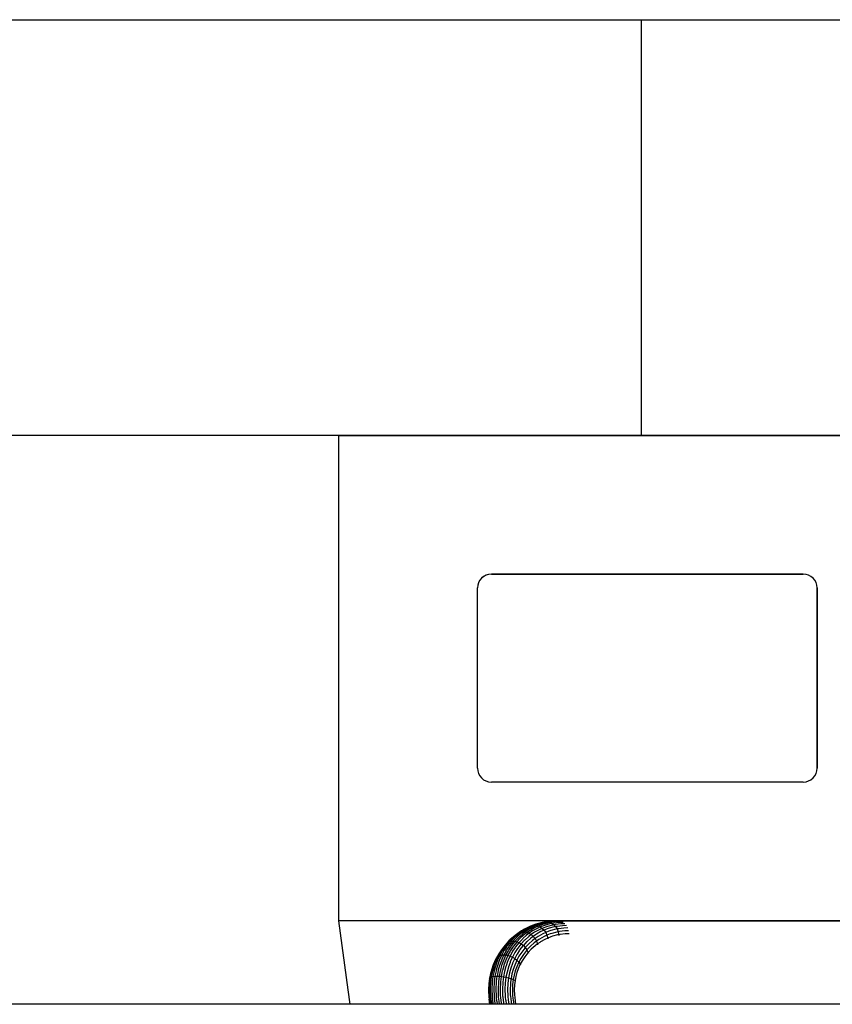
# Model space of a CAD drawing. Units: millimetres. Extents: x -2177 to 2170, y -1230 to 1912.
# Drawn here: x 1773 to 1785, y -1028 to -1014 of the extents above; entities that cross this region are included whole.
import ezdxf

# ---------------------------------------------------------------- set-up
doc = ezdxf.new("R2010")
doc.units = ezdxf.units.MM
doc.layers.get('0').update_dxf_attribs({"linetype": 'CONTINUOUS', "lineweight": 5})
doc.layers.add('Groen', color=3, linetype='CONTINUOUS')
doc.layers.add('LE_RED', color=1, linetype='CONTINUOUS')

# ---------------------------------------------------------------- blocks, each defined once
blk = doc.blocks.new('SLR 60_00075')
at = {"layer": 'LE_RED'}
blk.add_lwpolyline([(-353.44, -86), (-353.24, -86), (-353.14, -86), (-350.24, -86), (-242.244, -86), (-239.344, -86), (-239.244, -86), (-239.044, -86)], dxfattribs=at)
blk = doc.blocks.new('100R_00073')
at = {"layer": 'Groen'}
blk.add_line((631.058, 0), (0, 0), dxfattribs=at)
blk = doc.blocks.new('CORNER-BRACE-100R')
at = {"layer": 'LE_RED'}
for p, q in [((-142.128, -6), (-142.128, 0)), ((-142.128, 0), (-132.936, 0)), ((-132.936, -6), (-142.128, -6)), ((0, -6), (-35.709, -6)), ((-26.496, -13), (-26.496, -6)), ((-26.496, -6), (-17.596, -6)), ((-24.296, -8), (-19.796, -8)), ((-19.796, -8), (-24.296, -8)), ((-24.496, -10.8), (-24.496, -8.2)), ((-24.496, -10.8), (-24.496, -8.2)), ((-19.596, -10.8), (-19.596, -8.2)), ((-19.596, -8.2), (-19.596, -10.8)), ((-19.796, -11), (-24.296, -11)), ((-19.796, -11), (-24.296, -11)), ((-5.435, -13), (-26.496, -13)), ((-26.363, -14), (-26.496, -13)), ((-23.664, -13.055), (-23.742, -13.086)), ((-23.654, -13.052), (-23.73, -13.081)), ((-23.672, -13.068), (-23.718, -13.089)), ((-23.716, -13.075), (-23.701, -13.069)), ((-23.654, -13.053), (-23.702, -13.072)), ((-23.702, -13.072), (-23.672, -13.068)), ((-23.701, -13.069), (-23.691, -13.065)), ((-23.624, -13.05), (-23.672, -13.068)), ((-23.672, -13.068), (-23.644, -13.071)), ((-23.584, -13.031), (-23.664, -13.055)), ((-23.575, -13.029), (-23.654, -13.052)), ((-23.631, -13.045), (-23.654, -13.053)), ((-23.596, -13.053), (-23.644, -13.071)), ((-23.556, -13.025), (-23.631, -13.045)), ((-23.593, -13.039), (-23.624, -13.05)), ((-23.571, -13.06), (-23.618, -13.079)), ((-23.565, -13.042), (-23.596, -13.053)), ((-23.518, -13.02), (-23.593, -13.039)), ((-23.502, -13.014), (-23.584, -13.031)), ((-23.496, -13.013), (-23.575, -13.029)), ((-23.54, -13.05), (-23.571, -13.06)), ((-23.491, -13.022), (-23.565, -13.042)), ((-23.513, -13.063), (-23.544, -13.073)), ((-23.466, -13.03), (-23.54, -13.05)), ((-23.524, -13.018), (-23.499, -13.015)), ((-23.499, -13.015), (-23.518, -13.02)), ((-23.439, -13.043), (-23.513, -13.063)), ((-23.419, -13.003), (-23.502, -13.014)), ((-23.474, -13.011), (-23.499, -13.015)), ((-23.499, -13.015), (-23.471, -13.018)), ((-23.416, -13.003), (-23.496, -13.013)), ((-23.496, -13.013), (-23.496, -13.013)), ((-23.471, -13.018), (-23.491, -13.022)), ((-23.413, -13.063), (-23.486, -13.083)), ((-23.398, -13.002), (-23.474, -13.011)), ((-23.447, -13.014), (-23.471, -13.018)), ((-23.471, -13.018), (-23.458, -13.021)), ((-23.446, -13.026), (-23.466, -13.03)), ((-23.458, -13.021), (-23.446, -13.026)), ((-23.371, -13.005), (-23.447, -13.014)), ((-23.422, -13.022), (-23.446, -13.026)), ((-23.446, -13.026), (-23.42, -13.039)), ((-23.42, -13.039), (-23.439, -13.043)), ((-23.346, -13.013), (-23.422, -13.022)), ((-23.396, -13.035), (-23.42, -13.039)), ((-23.42, -13.039), (-23.394, -13.059)), ((-23.336, -13), (-23.419, -13.003)), ((-23.336, -13), (-23.416, -13.003)), ((-23.394, -13.059), (-23.413, -13.063)), ((-23.336, -13), (-23.398, -13.002)), ((-23.321, -13.026), (-23.396, -13.035)), ((-23.371, -13.055), (-23.394, -13.059)), ((-23.394, -13.059), (-23.369, -13.086)), ((-23.309, -13.003), (-23.371, -13.005)), ((-23.295, -13.046), (-23.371, -13.055)), ((-23.285, -13.01), (-23.346, -13.013)), ((-23.336, -13), (-5.435, -13)), ((-23.336, -13), (-5.496, -13)), ((-23.26, -13.024), (-23.321, -13.026)), ((-23.235, -13.044), (-23.295, -13.046)), ((-23.945, -13.207), (-24.009, -13.26)), ((-23.932, -13.2), (-23.987, -13.248)), ((-23.902, -13.19), (-23.956, -13.238)), ((-23.887, -13.166), (-23.955, -13.214)), ((-23.877, -13.159), (-23.945, -13.207)), ((-23.895, -13.173), (-23.932, -13.2)), ((-23.872, -13.187), (-23.926, -13.235)), ((-23.913, -13.183), (-23.895, -13.173)), ((-23.865, -13.162), (-23.902, -13.19)), ((-23.843, -13.19), (-23.897, -13.237)), ((-23.86, -13.149), (-23.895, -13.173)), ((-23.895, -13.173), (-23.865, -13.162)), ((-23.816, -13.123), (-23.887, -13.166)), ((-23.805, -13.117), (-23.877, -13.159)), ((-23.834, -13.159), (-23.872, -13.187)), ((-23.815, -13.197), (-23.87, -13.244)), ((-23.83, -13.139), (-23.865, -13.162)), ((-23.865, -13.162), (-23.834, -13.159)), ((-23.844, -13.139), (-23.86, -13.149)), ((-23.778, -13.103), (-23.844, -13.139)), ((-23.806, -13.162), (-23.843, -13.19)), ((-23.787, -13.209), (-23.841, -13.257)), ((-23.8, -13.136), (-23.834, -13.159)), ((-23.834, -13.159), (-23.806, -13.162)), ((-23.814, -13.129), (-23.83, -13.139)), ((-23.742, -13.086), (-23.816, -13.123)), ((-23.779, -13.169), (-23.815, -13.197)), ((-23.748, -13.092), (-23.814, -13.129)), ((-23.771, -13.138), (-23.806, -13.162)), ((-23.806, -13.162), (-23.792, -13.165)), ((-23.73, -13.081), (-23.805, -13.117)), ((-23.784, -13.126), (-23.8, -13.136)), ((-23.792, -13.165), (-23.779, -13.169)), ((-23.75, -13.182), (-23.787, -13.209)), ((-23.718, -13.089), (-23.784, -13.126)), ((-23.744, -13.146), (-23.779, -13.169)), ((-23.779, -13.169), (-23.75, -13.182)), ((-23.776, -13.102), (-23.778, -13.103)), ((-23.755, -13.128), (-23.771, -13.138)), ((-23.721, -13.2), (-23.757, -13.228)), ((-23.689, -13.092), (-23.755, -13.128)), ((-23.716, -13.158), (-23.75, -13.182)), ((-23.75, -13.182), (-23.721, -13.2)), ((-23.702, -13.072), (-23.748, -13.092)), ((-23.746, -13.088), (-23.742, -13.086)), ((-23.728, -13.136), (-23.744, -13.146)), ((-23.742, -13.086), (-23.737, -13.084)), ((-23.737, -13.084), (-23.728, -13.08)), ((-23.728, -13.08), (-23.716, -13.075)), ((-23.663, -13.099), (-23.728, -13.136)), ((-23.725, -13.079), (-23.702, -13.072)), ((-23.687, -13.177), (-23.721, -13.2)), ((-23.721, -13.2), (-23.692, -13.226)), ((-23.701, -13.149), (-23.716, -13.158)), ((-23.635, -13.112), (-23.701, -13.149)), ((-23.658, -13.203), (-23.692, -13.226)), ((-23.644, -13.071), (-23.689, -13.092)), ((-23.672, -13.168), (-23.687, -13.177)), ((-23.607, -13.132), (-23.672, -13.168)), ((-23.618, -13.079), (-23.663, -13.099)), ((-23.644, -13.194), (-23.658, -13.203)), ((-23.644, -13.071), (-23.631, -13.074)), ((-23.58, -13.158), (-23.644, -13.194)), ((-23.591, -13.091), (-23.635, -13.112)), ((-23.631, -13.074), (-23.618, -13.079)), ((-23.555, -13.191), (-23.619, -13.227)), ((-23.618, -13.079), (-23.591, -13.091)), ((-23.563, -13.111), (-23.607, -13.132)), ((-23.544, -13.073), (-23.591, -13.091)), ((-23.591, -13.091), (-23.563, -13.111)), ((-23.536, -13.138), (-23.58, -13.158)), ((-23.516, -13.093), (-23.563, -13.111)), ((-23.563, -13.111), (-23.536, -13.138)), ((-23.512, -13.171), (-23.555, -13.191)), ((-23.49, -13.12), (-23.536, -13.138)), ((-23.536, -13.138), (-23.512, -13.171)), ((-23.494, -13.21), (-23.536, -13.23)), ((-23.486, -13.083), (-23.516, -13.093)), ((-23.467, -13.153), (-23.512, -13.171)), ((-23.512, -13.171), (-23.494, -13.21)), ((-23.449, -13.192), (-23.494, -13.21)), ((-23.494, -13.21), (-23.482, -13.251)), ((-23.461, -13.11), (-23.49, -13.12)), ((-23.439, -13.144), (-23.467, -13.153)), ((-23.388, -13.09), (-23.461, -13.11)), ((-23.422, -13.183), (-23.449, -13.192)), ((-23.366, -13.124), (-23.439, -13.144)), ((-23.35, -13.164), (-23.422, -13.183)), ((-23.341, -13.206), (-23.413, -13.225)), ((-23.369, -13.086), (-23.388, -13.09)), ((-23.347, -13.082), (-23.369, -13.086)), ((-23.369, -13.086), (-23.348, -13.12)), ((-23.348, -13.12), (-23.366, -13.124)), ((-23.332, -13.16), (-23.35, -13.164)), ((-23.326, -13.116), (-23.348, -13.12)), ((-23.348, -13.12), (-23.332, -13.16)), ((-23.272, -13.073), (-23.347, -13.082)), ((-23.323, -13.202), (-23.341, -13.206)), ((-23.311, -13.156), (-23.332, -13.16)), ((-23.332, -13.16), (-23.323, -13.202)), ((-23.252, -13.108), (-23.326, -13.116)), ((-23.304, -13.199), (-23.323, -13.202)), ((-23.323, -13.202), (-23.322, -13.214)), ((-23.238, -13.147), (-23.311, -13.156)), ((-23.231, -13.19), (-23.304, -13.199)), ((-23.213, -13.071), (-23.272, -13.073)), ((-23.194, -13.105), (-23.252, -13.108)), ((-23.181, -13.145), (-23.238, -13.147)), ((-23.175, -13.188), (-23.231, -13.19)), ((-24.099, -13.354), (-24.15, -13.419)), ((-24.068, -13.319), (-24.123, -13.382)), ((-24.079, -13.332), (-24.121, -13.385)), ((-24.043, -13.293), (-24.099, -13.354)), ((-24.052, -13.316), (-24.094, -13.369)), ((-24.083, -13.336), (-24.071, -13.324)), ((-24.071, -13.324), (-24.079, -13.332)), ((-24.023, -13.273), (-24.071, -13.324)), ((-24.071, -13.324), (-24.047, -13.308)), ((-24.009, -13.26), (-24.068, -13.319)), ((-24.022, -13.306), (-24.064, -13.359)), ((-24.044, -13.307), (-24.052, -13.316)), ((-24.047, -13.308), (-24.044, -13.307)), ((-23.996, -13.256), (-24.044, -13.307)), ((-24.044, -13.307), (-24.014, -13.298)), ((-23.983, -13.237), (-24.043, -13.293)), ((-23.992, -13.304), (-24.034, -13.357)), ((-23.982, -13.236), (-24.023, -13.273)), ((-24.014, -13.298), (-24.022, -13.306)), ((-23.966, -13.247), (-24.014, -13.298)), ((-24.014, -13.298), (-23.984, -13.295)), ((-23.962, -13.306), (-24.004, -13.359)), ((-23.987, -13.248), (-23.996, -13.256)), ((-23.984, -13.295), (-23.992, -13.304)), ((-23.935, -13.244), (-23.984, -13.295)), ((-23.984, -13.295), (-23.954, -13.297)), ((-23.955, -13.214), (-23.983, -13.237)), ((-23.934, -13.313), (-23.976, -13.366)), ((-23.956, -13.238), (-23.966, -13.247)), ((-23.954, -13.297), (-23.962, -13.306)), ((-23.906, -13.246), (-23.954, -13.297)), ((-23.954, -13.297), (-23.941, -13.3)), ((-23.904, -13.324), (-23.946, -13.377)), ((-23.941, -13.3), (-23.927, -13.304)), ((-23.926, -13.235), (-23.935, -13.244)), ((-23.927, -13.304), (-23.934, -13.313)), ((-23.879, -13.253), (-23.927, -13.304)), ((-23.927, -13.304), (-23.897, -13.315)), ((-23.873, -13.341), (-23.915, -13.395)), ((-23.897, -13.237), (-23.906, -13.246)), ((-23.897, -13.315), (-23.904, -13.324)), ((-23.849, -13.265), (-23.897, -13.315)), ((-23.897, -13.315), (-23.866, -13.333)), ((-23.87, -13.244), (-23.879, -13.253)), ((-23.866, -13.333), (-23.873, -13.341)), ((-23.819, -13.283), (-23.866, -13.333)), ((-23.866, -13.333), (-23.834, -13.356)), ((-23.841, -13.257), (-23.849, -13.265)), ((-23.788, -13.307), (-23.834, -13.356)), ((-23.81, -13.275), (-23.819, -13.283)), ((-23.757, -13.228), (-23.81, -13.275)), ((-23.761, -13.338), (-23.806, -13.386)), ((-23.781, -13.3), (-23.788, -13.307)), ((-23.727, -13.253), (-23.781, -13.3)), ((-23.754, -13.332), (-23.761, -13.338)), ((-23.701, -13.285), (-23.754, -13.332)), ((-23.679, -13.322), (-23.732, -13.368)), ((-23.692, -13.226), (-23.727, -13.253)), ((-23.666, -13.258), (-23.701, -13.285)), ((-23.692, -13.226), (-23.666, -13.258)), ((-23.645, -13.295), (-23.679, -13.322)), ((-23.633, -13.236), (-23.666, -13.258)), ((-23.666, -13.258), (-23.645, -13.295)), ((-23.631, -13.335), (-23.664, -13.361)), ((-23.612, -13.273), (-23.645, -13.295)), ((-23.645, -13.295), (-23.631, -13.335)), ((-23.619, -13.227), (-23.633, -13.236)), ((-23.599, -13.314), (-23.631, -13.335)), ((-23.631, -13.335), (-23.628, -13.347)), ((-23.6, -13.265), (-23.612, -13.273)), ((-23.536, -13.23), (-23.6, -13.265)), ((-23.587, -13.306), (-23.599, -13.314)), ((-23.524, -13.271), (-23.587, -13.306)), ((-23.482, -13.251), (-23.524, -13.271)), ((-23.439, -13.234), (-23.482, -13.251)), ((-23.482, -13.251), (-23.481, -13.263)), ((-23.413, -13.225), (-23.439, -13.234)), ((-24.195, -13.489), (-24.235, -13.562)), ((-24.19, -13.48), (-24.221, -13.537)), ((-24.171, -13.45), (-24.214, -13.521)), ((-24.17, -13.459), (-24.202, -13.517)), ((-24.15, -13.419), (-24.195, -13.489)), ((-24.161, -13.435), (-24.19, -13.48)), ((-24.144, -13.444), (-24.176, -13.503)), ((-24.176, -13.503), (-24.147, -13.495)), ((-24.123, -13.382), (-24.171, -13.45)), ((-24.164, -13.449), (-24.17, -13.459)), ((-24.127, -13.394), (-24.164, -13.449)), ((-24.147, -13.495), (-24.152, -13.504)), ((-24.114, -13.435), (-24.147, -13.495)), ((-24.147, -13.495), (-24.117, -13.493)), ((-24.137, -13.433), (-24.144, -13.444)), ((-24.101, -13.378), (-24.137, -13.433)), ((-24.121, -13.385), (-24.127, -13.394)), ((-24.117, -13.493), (-24.121, -13.502)), ((-24.084, -13.433), (-24.117, -13.493)), ((-24.117, -13.493), (-24.086, -13.495)), ((-24.108, -13.424), (-24.114, -13.435)), ((-24.071, -13.369), (-24.108, -13.424)), ((-24.094, -13.369), (-24.101, -13.378)), ((-24.086, -13.495), (-24.091, -13.504)), ((-24.054, -13.435), (-24.086, -13.495)), ((-24.086, -13.495), (-24.072, -13.497)), ((-24.077, -13.422), (-24.084, -13.433)), ((-24.041, -13.367), (-24.077, -13.422)), ((-24.064, -13.359), (-24.071, -13.369)), ((-24.025, -13.441), (-24.058, -13.5)), ((-24.047, -13.424), (-24.054, -13.435)), ((-24.011, -13.369), (-24.047, -13.424)), ((-24.034, -13.357), (-24.041, -13.367)), ((-23.994, -13.451), (-24.026, -13.51)), ((-24.019, -13.43), (-24.025, -13.441)), ((-23.983, -13.375), (-24.019, -13.43)), ((-24.004, -13.359), (-24.011, -13.369)), ((-23.989, -13.441), (-23.994, -13.451)), ((-23.962, -13.467), (-23.993, -13.525)), ((-23.952, -13.386), (-23.989, -13.441)), ((-23.976, -13.366), (-23.983, -13.375)), ((-23.957, -13.458), (-23.962, -13.467)), ((-23.929, -13.488), (-23.959, -13.544)), ((-23.92, -13.403), (-23.957, -13.458)), ((-23.946, -13.377), (-23.952, -13.386)), ((-23.925, -13.481), (-23.929, -13.488)), ((-23.888, -13.425), (-23.925, -13.481)), ((-23.915, -13.395), (-23.92, -13.403)), ((-23.858, -13.453), (-23.898, -13.514)), ((-23.883, -13.418), (-23.888, -13.425)), ((-23.842, -13.365), (-23.883, -13.418)), ((-23.833, -13.486), (-23.871, -13.545)), ((-23.813, -13.395), (-23.858, -13.453)), ((-23.834, -13.356), (-23.842, -13.365)), ((-23.834, -13.356), (-23.806, -13.386)), ((-23.789, -13.429), (-23.833, -13.486)), ((-23.772, -13.466), (-23.815, -13.521)), ((-23.806, -13.386), (-23.813, -13.395)), ((-23.806, -13.386), (-23.782, -13.421)), ((-23.782, -13.421), (-23.789, -13.429)), ((-23.738, -13.374), (-23.782, -13.421)), ((-23.782, -13.421), (-23.765, -13.458)), ((-23.765, -13.458), (-23.772, -13.466)), ((-23.722, -13.412), (-23.765, -13.458)), ((-23.765, -13.458), (-23.762, -13.468)), ((-23.732, -13.368), (-23.738, -13.374)), ((-23.664, -13.361), (-23.722, -13.412)), ((-24.268, -13.637), (-24.295, -13.714)), ((-24.251, -13.595), (-24.281, -13.672)), ((-24.256, -13.612), (-24.28, -13.679)), ((-24.235, -13.562), (-24.268, -13.637)), ((-24.237, -13.595), (-24.259, -13.657)), ((-24.252, -13.605), (-24.256, -13.612)), ((-24.226, -13.545), (-24.252, -13.605)), ((-24.214, -13.521), (-24.251, -13.595)), ((-24.233, -13.585), (-24.237, -13.595)), ((-24.212, -13.583), (-24.234, -13.644)), ((-24.206, -13.526), (-24.233, -13.585)), ((-24.227, -13.547), (-24.221, -13.537)), ((-24.221, -13.537), (-24.226, -13.545)), ((-24.221, -13.537), (-24.205, -13.519)), ((-24.207, -13.571), (-24.212, -13.583)), ((-24.205, -13.637), (-24.208, -13.648)), ((-24.181, -13.512), (-24.207, -13.571)), ((-24.202, -13.517), (-24.206, -13.526)), ((-24.205, -13.519), (-24.202, -13.517)), ((-24.183, -13.576), (-24.205, -13.637)), ((-24.202, -13.517), (-24.179, -13.504)), ((-24.178, -13.563), (-24.183, -13.576)), ((-24.176, -13.503), (-24.181, -13.512)), ((-24.179, -13.504), (-24.176, -13.503)), ((-24.152, -13.504), (-24.178, -13.563)), ((-24.175, -13.635), (-24.178, -13.646)), ((-24.152, -13.574), (-24.175, -13.635)), ((-24.147, -13.561), (-24.152, -13.574)), ((-24.144, -13.637), (-24.148, -13.648)), ((-24.121, -13.502), (-24.147, -13.561)), ((-24.122, -13.575), (-24.144, -13.637)), ((-24.117, -13.563), (-24.122, -13.575)), ((-24.091, -13.504), (-24.117, -13.563)), ((-24.093, -13.58), (-24.115, -13.642)), ((-24.088, -13.568), (-24.093, -13.58)), ((-24.062, -13.51), (-24.088, -13.568)), ((-24.061, -13.589), (-24.083, -13.651)), ((-24.072, -13.497), (-24.058, -13.5)), ((-24.058, -13.5), (-24.062, -13.51)), ((-24.057, -13.578), (-24.061, -13.589)), ((-24.058, -13.5), (-24.026, -13.51)), ((-24.031, -13.519), (-24.057, -13.578)), ((-24.027, -13.602), (-24.049, -13.664)), ((-24.026, -13.51), (-24.031, -13.519)), ((-24.023, -13.593), (-24.027, -13.602)), ((-24.026, -13.51), (-23.993, -13.525)), ((-23.997, -13.533), (-24.023, -13.593)), ((-23.992, -13.619), (-24.016, -13.685)), ((-23.993, -13.525), (-23.997, -13.533)), ((-23.993, -13.525), (-23.959, -13.544)), ((-23.99, -13.612), (-23.992, -13.619)), ((-23.963, -13.553), (-23.99, -13.612)), ((-23.959, -13.544), (-23.963, -13.553)), ((-23.959, -13.544), (-23.927, -13.569)), ((-23.931, -13.577), (-23.959, -13.641)), ((-23.927, -13.569), (-23.931, -13.577)), ((-23.904, -13.606), (-23.93, -13.666)), ((-23.898, -13.514), (-23.927, -13.569)), ((-23.927, -13.569), (-23.9, -13.598)), ((-23.883, -13.636), (-23.908, -13.694)), ((-23.9, -13.598), (-23.904, -13.606)), ((-23.871, -13.545), (-23.9, -13.598)), ((-23.9, -13.598), (-23.879, -13.628)), ((-23.879, -13.628), (-23.883, -13.636)), ((-23.852, -13.578), (-23.879, -13.628)), ((-23.879, -13.628), (-23.875, -13.637)), ((-23.815, -13.521), (-23.852, -13.578)), ((-24.308, -13.764), (-24.322, -13.832)), ((-24.304, -13.75), (-24.321, -13.829)), ((-24.295, -13.714), (-24.315, -13.793)), ((-24.299, -13.748), (-24.314, -13.82)), ((-24.304, -13.75), (-24.308, -13.764)), ((-24.281, -13.672), (-24.304, -13.75)), ((-24.28, -13.679), (-24.299, -13.748)), ((-24.282, -13.736), (-24.297, -13.811)), ((-24.262, -13.664), (-24.282, -13.736)), ((-24.257, -13.727), (-24.273, -13.805)), ((-24.259, -13.657), (-24.262, -13.664)), ((-24.256, -13.719), (-24.257, -13.727)), ((-24.237, -13.654), (-24.256, -13.719)), ((-24.229, -13.722), (-24.245, -13.801)), ((-24.234, -13.644), (-24.237, -13.654)), ((-24.227, -13.714), (-24.229, -13.722)), ((-24.208, -13.648), (-24.227, -13.714)), ((-24.198, -13.721), (-24.214, -13.8)), ((-24.196, -13.712), (-24.198, -13.721)), ((-24.178, -13.646), (-24.196, -13.712)), ((-24.168, -13.722), (-24.184, -13.801)), ((-24.166, -13.713), (-24.168, -13.722)), ((-24.148, -13.648), (-24.166, -13.713)), ((-24.138, -13.725), (-24.154, -13.804)), ((-24.136, -13.718), (-24.138, -13.725)), ((-24.118, -13.652), (-24.136, -13.718)), ((-24.106, -13.731), (-24.121, -13.808)), ((-24.115, -13.642), (-24.118, -13.652)), ((-24.086, -13.659), (-24.106, -13.731)), ((-24.083, -13.651), (-24.086, -13.659)), ((-24.07, -13.741), (-24.085, -13.815)), ((-24.051, -13.67), (-24.07, -13.741)), ((-24.049, -13.664), (-24.051, -13.67)), ((-24.034, -13.753), (-24.048, -13.824)), ((-24.016, -13.685), (-24.034, -13.753)), ((-23.999, -13.768), (-24.012, -13.835)), ((-23.982, -13.704), (-23.999, -13.768)), ((-23.959, -13.641), (-23.982, -13.704)), ((-23.951, -13.726), (-23.968, -13.786)), ((-23.93, -13.666), (-23.951, -13.726)), ((-23.928, -13.75), (-23.943, -13.806)), ((-23.908, -13.694), (-23.928, -13.75)), ((-24.332, -13.909), (-24.336, -13.989)), ((-24.332, -13.911), (-24.336, -13.996)), ((-24.328, -13.873), (-24.335, -13.953)), ((-24.321, -13.829), (-24.332, -13.909)), ((-24.322, -13.833), (-24.332, -13.911)), ((-24.315, -13.793), (-24.328, -13.873)), ((-24.324, -13.904), (-24.328, -13.987)), ((-24.314, -13.822), (-24.324, -13.904)), ((-24.322, -13.832), (-24.315, -13.822)), ((-24.322, -13.832), (-24.322, -13.833)), ((-24.322, -13.834), (-24.322, -13.832)), ((-24.315, -13.822), (-24.314, -13.82)), ((-24.314, -13.82), (-24.299, -13.812)), ((-24.314, -13.82), (-24.314, -13.822)), ((-24.308, -13.899), (-24.312, -13.984)), ((-24.307, -13.89), (-24.308, -13.899)), ((-24.297, -13.813), (-24.307, -13.89)), ((-24.299, -13.812), (-24.297, -13.811)), ((-24.297, -13.811), (-24.273, -13.805)), ((-24.297, -13.811), (-24.297, -13.813)), ((-24.285, -13.896), (-24.289, -13.982)), ((-24.284, -13.884), (-24.285, -13.896)), ((-24.273, -13.806), (-24.284, -13.884)), ((-24.273, -13.805), (-24.245, -13.801)), ((-24.273, -13.805), (-24.273, -13.806)), ((-24.256, -13.894), (-24.261, -13.98)), ((-24.255, -13.881), (-24.256, -13.894)), ((-24.245, -13.803), (-24.255, -13.881)), ((-24.245, -13.801), (-24.214, -13.8)), ((-24.245, -13.801), (-24.245, -13.803)), ((-24.226, -13.893), (-24.23, -13.98)), ((-24.225, -13.88), (-24.226, -13.893)), ((-24.215, -13.802), (-24.225, -13.88)), ((-24.214, -13.8), (-24.215, -13.802)), ((-24.214, -13.8), (-24.184, -13.801)), ((-24.195, -13.894), (-24.2, -13.98)), ((-24.194, -13.881), (-24.195, -13.894)), ((-24.184, -13.803), (-24.194, -13.881)), ((-24.184, -13.801), (-24.184, -13.803)), ((-24.184, -13.801), (-24.169, -13.802)), ((-24.165, -13.895), (-24.17, -13.981)), ((-24.169, -13.802), (-24.154, -13.804)), ((-24.164, -13.883), (-24.165, -13.895)), ((-24.154, -13.805), (-24.164, -13.883)), ((-24.154, -13.804), (-24.121, -13.808)), ((-24.154, -13.804), (-24.154, -13.805)), ((-24.132, -13.898), (-24.136, -13.983)), ((-24.131, -13.887), (-24.132, -13.898)), ((-24.121, -13.81), (-24.131, -13.887)), ((-24.121, -13.808), (-24.121, -13.81)), ((-24.121, -13.808), (-24.085, -13.815)), ((-24.096, -13.901), (-24.1, -13.986)), ((-24.085, -13.816), (-24.096, -13.901)), ((-24.085, -13.815), (-24.048, -13.824)), ((-24.085, -13.815), (-24.085, -13.816)), ((-24.059, -13.906), (-24.063, -13.996)), ((-24.048, -13.825), (-24.059, -13.906)), ((-24.048, -13.824), (-24.048, -13.825)), ((-24.048, -13.824), (-24.012, -13.835)), ((-24.022, -13.912), (-24.026, -13.996)), ((-24.013, -13.837), (-24.022, -13.912)), ((-24.012, -13.835), (-24.013, -13.837)), ((-24.012, -13.835), (-23.98, -13.849)), ((-23.989, -13.92), (-23.993, -13.997)), ((-23.981, -13.85), (-23.989, -13.92)), ((-23.98, -13.849), (-23.981, -13.85)), ((-23.968, -13.786), (-23.98, -13.849)), ((-23.98, -13.849), (-23.955, -13.863)), ((-23.955, -13.864), (-23.963, -13.928)), ((-23.943, -13.806), (-23.955, -13.863)), ((-23.955, -13.863), (-23.955, -13.864)), ((-23.955, -13.863), (-23.949, -13.867)), ((-26.335, -14.207), (-26.363, -14)), ((-24.335, -13.953), (-24.336, -14.034)), ((-24.336, -13.989), (-24.336, -14)), ((-24.336, -13.996), (-24.333, -14.077)), ((-24.336, -14.034), (-24.329, -14.115)), ((-24.328, -13.987), (-24.328, -13.996)), ((-24.328, -13.996), (-24.326, -14.08)), ((-24.312, -13.984), (-24.312, -13.996)), ((-24.312, -13.996), (-24.309, -14.082)), ((-24.289, -13.982), (-24.289, -13.995)), ((-24.289, -13.995), (-24.286, -14.084)), ((-24.261, -13.98), (-24.261, -13.995)), ((-24.261, -13.995), (-24.258, -14.084)), ((-24.23, -13.98), (-24.231, -13.995)), ((-24.231, -13.995), (-24.228, -14.085)), ((-24.2, -13.98), (-24.2, -13.995)), ((-24.2, -13.995), (-24.197, -14.084)), ((-24.17, -13.981), (-24.17, -13.995)), ((-24.17, -13.995), (-24.167, -14.084)), ((-24.136, -13.983), (-24.136, -13.996)), ((-24.136, -13.996), (-24.134, -14.083)), ((-24.1, -13.986), (-24.1, -13.996)), ((-24.1, -13.996), (-24.097, -14.082)), ((-24.063, -13.996), (-24.06, -14.08)), ((-24.026, -13.996), (-24.023, -14.077)), ((-23.993, -13.997), (-23.989, -14.079)), ((-23.963, -13.928), (-23.966, -13.997)), ((-23.966, -13.997), (-23.963, -14.071)), ((-24.333, -14.077), (-24.332, -14.088)), ((-24.332, -14.088), (-24.327, -14.134)), ((-24.329, -14.115), (-24.327, -14.132)), ((-24.317, -14.207), (-24.327, -14.132)), ((-24.317, -14.207), (-24.327, -14.132)), ((-24.327, -14.135), (-24.317, -14.207)), ((-24.326, -14.08), (-24.324, -14.094)), ((-24.324, -14.094), (-24.319, -14.143)), ((-24.318, -14.144), (-24.31, -14.207)), ((-24.309, -14.082), (-24.308, -14.099)), ((-24.308, -14.099), (-24.303, -14.151)), ((-24.301, -14.151), (-24.294, -14.207)), ((-24.286, -14.084), (-24.285, -14.102)), ((-24.285, -14.102), (-24.279, -14.156)), ((-24.278, -14.156), (-24.271, -14.207)), ((-24.258, -14.084), (-24.257, -14.104)), ((-24.257, -14.104), (-24.251, -14.159)), ((-24.249, -14.159), (-24.243, -14.207)), ((-24.228, -14.085), (-24.226, -14.105)), ((-24.226, -14.105), (-24.22, -14.16)), ((-24.219, -14.16), (-24.213, -14.207)), ((-24.197, -14.084), (-24.196, -14.104)), ((-24.196, -14.104), (-24.19, -14.159)), ((-24.188, -14.159), (-24.182, -14.207)), ((-24.167, -14.084), (-24.165, -14.103)), ((-24.165, -14.103), (-24.16, -14.157)), ((-24.158, -14.157), (-24.152, -14.207)), ((-24.134, -14.083), (-24.132, -14.1)), ((-24.132, -14.1), (-24.127, -14.153)), ((-24.125, -14.153), (-24.118, -14.207)), ((-24.097, -14.082), (-24.096, -14.097)), ((-24.096, -14.097), (-24.091, -14.148)), ((-24.089, -14.147), (-24.082, -14.207)), ((-24.06, -14.08), (-24.059, -14.092)), ((-24.059, -14.092), (-24.054, -14.14)), ((-24.052, -14.14), (-24.044, -14.207)), ((-24.023, -14.077), (-24.022, -14.086)), ((-24.022, -14.086), (-24.017, -14.131)), ((-24.016, -14.131), (-24.007, -14.207)), ((-23.989, -14.079), (-23.985, -14.12)), ((-23.984, -14.12), (-23.973, -14.207)), ((-23.963, -14.071), (-23.959, -14.109)), ((-23.959, -14.109), (-23.946, -14.207))]:
    blk.add_line(p, q, dxfattribs=at)
for centre, radius, start, end in [((-24.296, -8.2), 0.2, 90, 180), ((-19.796, -8.2), 0.2, 0, 90), ((-19.796, -8.2), 0.2, 0, 90), ((-24.296, -10.8), 0.2, 180, 270), ((-19.796, -10.8), 0.2, 270, 0), ((-23.336, -14), 1, 180, 187.5835)]:
    blk.add_arc(centre, radius, start, end, dxfattribs=at)
for centre, major_axis, start_param, end_param in [((-24.296, -8.2), (0.2, 0), 1.570796, 3.141593), ((-24.296, -10.8), (0.2, 0), 3.141593, 4.712389), ((-19.796, -10.8), (0, -0.2), 0, 1.570796)]:
    blk.add_ellipse(centre, major_axis=major_axis, ratio=1, start_param=start_param, end_param=end_param, dxfattribs=at)
blk = doc.blocks.new('100R-CORNER-FRONT-VIEW')
at = {"linetype": 'ByBlock'}
for name, p in [('SLR 60_00075', (613.261, 100.547)), ('CORNER-BRACE-100R', (386.047, 14.547)), ('CORNER-BRACE-100R', (506.043, 14.547)), ('100R_00073', (0, 0.341))]:
    blk.add_blockref(name, p, dxfattribs=at)

msp = doc.modelspace()

# ---------------------------------------------------------------- block references
at = {"linetype": 'ByBlock'}
msp.add_blockref('100R-CORNER-FRONT-VIEW', (1417.935, -1028.71), dxfattribs=at)

doc.saveas('drawing.dxf')
